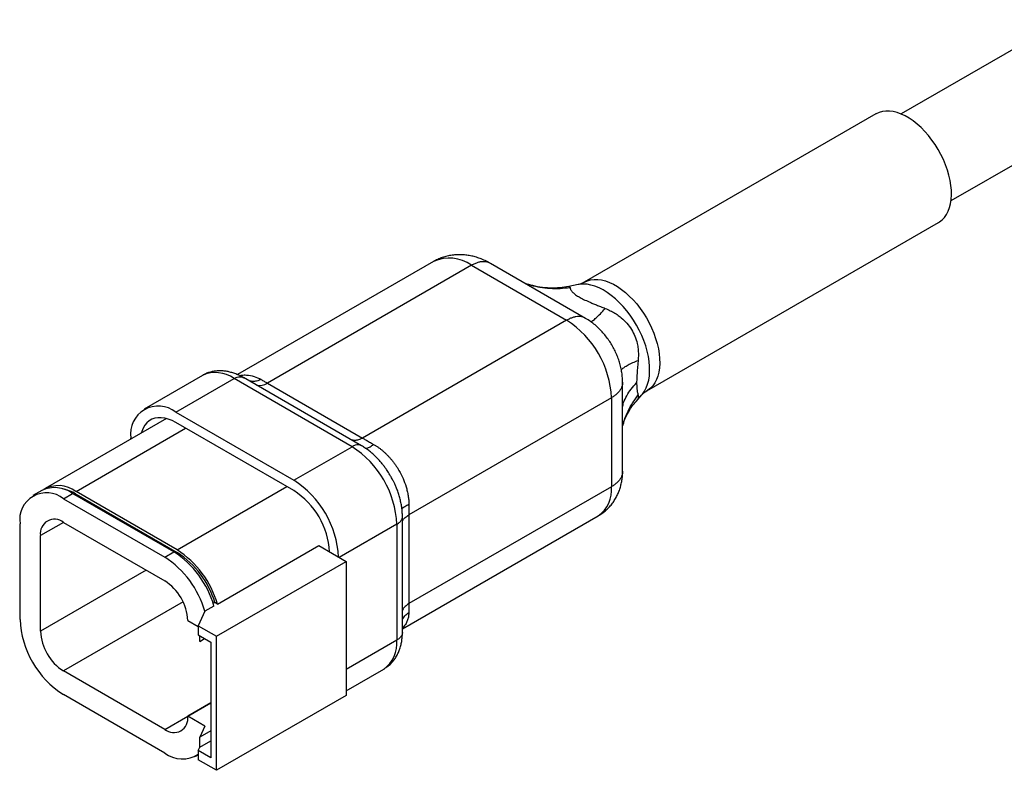
# Model space of a CAD drawing. Extents: x 0 to 17, y 0 to 11.
# Drawn here: x 10.3 to 11, y 5.4 to 6 of the extents above; entities that cross this region are included whole.
import ezdxf

# ---------------------------------------------------------------- set-up
doc = ezdxf.new("R2010")
doc.units = 0
doc.header["$MEASUREMENT"] = 0
doc.layers.get('0').update_dxf_attribs({"linetype": 'CONTINUOUS'})

msp = doc.modelspace()

# ---------------------------------------------------------------- linework, layer by layer
at = {"color": 7, "linetype": 'CONTINUOUS'}
for p, q in [((11.07619, 5.99091), (10.94927, 5.91764)), ((10.98814, 5.8503), (11.11506, 5.92357)), ((10.92966, 5.91769), (10.70306, 5.78688)), ((10.75177, 5.70249), (10.97838, 5.8333)), ((10.58611, 5.80298), (10.43393, 5.71513)), ((10.61563, 5.80006), (10.4571, 5.70854)), ((10.61563, 5.80006), (10.68955, 5.75739)), ((10.70431, 5.75885), (10.6304, 5.80152)), ((10.66156, 5.78469), (10.6618, 5.78464)), ((10.69121, 5.78351), (10.6913, 5.78353)), ((10.69844, 5.7851), (10.69127, 5.78364)), ((10.68955, 5.75739), (10.53102, 5.66588)), ((10.4066, 5.71451), (10.36136, 5.6884)), ((10.53024, 5.65989), (10.43858, 5.7128)), ((10.38596, 5.68596), (10.4312, 5.71207)), ((10.52286, 5.65916), (10.4312, 5.71207)), ((10.4571, 5.70854), (10.53102, 5.66588)), ((10.73299, 5.64003), (10.73299, 5.70919)), ((10.74342, 5.6943), (10.74792, 5.69938)), ((10.72434, 5.69712), (10.5671, 5.60634)), ((10.72434, 5.69712), (10.72434, 5.628)), ((10.38596, 5.68596), (10.47762, 5.63304)), ((10.37866, 5.68101), (10.28461, 5.62672)), ((10.47762, 5.62501), (10.38596, 5.67792)), ((10.30848, 5.62435), (10.39362, 5.6735)), ((10.35116, 5.66514), (10.35116, 5.66586)), ((10.47762, 5.63304), (10.52286, 5.65916)), ((10.28196, 5.62519), (10.27489, 5.62111)), ((10.29875, 5.61874), (10.30582, 5.62282)), ((10.38447, 5.57742), (10.30582, 5.62282)), ((10.30759, 5.6218), (10.30848, 5.62231)), ((10.38712, 5.57895), (10.30848, 5.62435)), ((10.30848, 5.62231), (10.38712, 5.57691)), ((10.38712, 5.57895), (10.47226, 5.6281)), ((10.72434, 5.628), (10.5671, 5.53723)), ((10.29875, 5.61874), (10.3774, 5.57334)), ((10.56198, 5.51763), (10.71415, 5.60547)), ((10.5671, 5.60634), (10.5671, 5.53723)), ((10.265, 5.52499), (10.265, 5.59925)), ((10.29876, 5.60037), (10.28091, 5.59006)), ((10.29875, 5.60037), (10.3774, 5.55497)), ((10.55766, 5.59889), (10.51295, 5.57308)), ((10.55766, 5.59889), (10.55766, 5.50887)), ((10.56198, 5.51489), (10.56198, 5.60492)), ((10.28091, 5.5158), (10.28091, 5.59006)), ((10.3774, 5.57334), (10.38447, 5.57742)), ((10.38712, 5.57691), (10.38619, 5.57638)), ((10.4183, 5.5369), (10.49697, 5.58231)), ((10.49697, 5.58231), (10.5183, 5.56999)), ((10.41753, 5.51183), (10.5183, 5.56999)), ((10.5183, 5.56999), (10.5183, 5.46589)), ((10.36308, 5.56324), (10.28091, 5.5158)), ((10.39165, 5.53852), (10.29875, 5.4849)), ((10.41638, 5.53801), (10.41506, 5.53725)), ((10.4183, 5.5369), (10.41638, 5.53801)), ((10.40858, 5.53128), (10.40339, 5.51999)), ((10.41565, 5.53537), (10.40858, 5.53128)), ((10.39524, 5.52413), (10.40339, 5.51942)), ((10.39524, 5.52413), (10.39524, 5.52406)), ((10.39524, 5.52406), (10.3953, 5.52409)), ((10.40339, 5.51999), (10.41753, 5.51183)), ((10.40339, 5.51999), (10.40339, 5.51285)), ((10.40339, 5.51285), (10.41312, 5.50723)), ((10.40467, 5.50791), (10.40467, 5.51211)), ((10.40467, 5.50791), (10.40831, 5.51001)), ((10.41312, 5.50723), (10.41312, 5.41741)), ((10.41753, 5.40772), (10.41753, 5.51183)), ((10.55766, 5.50887), (10.5183, 5.48615)), ((10.3774, 5.43949), (10.29875, 5.4849)), ((10.5183, 5.46951), (10.54746, 5.48634)), ((10.3774, 5.42112), (10.29875, 5.46652)), ((10.5183, 5.46589), (10.41753, 5.40772)), ((10.41312, 5.46012), (10.39524, 5.4498)), ((10.39524, 5.44973), (10.41312, 5.46005)), ((10.3774, 5.43949), (10.39524, 5.4498)), ((10.40858, 5.44203), (10.39524, 5.44973)), ((10.40858, 5.44203), (10.40467, 5.43352)), ((10.41312, 5.43839), (10.40467, 5.43352)), ((10.40467, 5.4258), (10.40467, 5.43352)), ((10.40467, 5.4258), (10.41312, 5.43068)), ((10.40339, 5.42303), (10.40467, 5.4258)), ((10.40339, 5.42303), (10.40339, 5.41588)), ((10.41312, 5.41741), (10.40339, 5.42303)), ((10.40126, 5.41876), (10.40339, 5.41999)), ((10.41753, 5.40772), (10.40339, 5.41588))]:
    msp.add_line(p, q, dxfattribs=at)
at = {"color": 7, "linetype": 'CONTINUOUS', "flags": 128}
for points in [[(10.97838, 5.8333), (10.9792, 5.83381), (10.98123, 5.83539), (10.98304, 5.83731), (10.98461, 5.83954), (10.98592, 5.84207), (10.98697, 5.84487), (10.98775, 5.84793), (10.98825, 5.85122), (10.98846, 5.85471), (10.98839, 5.85837), (10.98803, 5.86217), (10.9874, 5.86609), (10.98648, 5.87008), (10.9853, 5.87412), (10.98385, 5.87816), (10.98216, 5.88219), (10.98024, 5.88616), (10.9781, 5.89004), (10.97576, 5.89381), (10.97324, 5.89742), (10.97056, 5.90084), (10.96775, 5.90406), (10.96482, 5.90704), (10.9618, 5.90976), (10.95871, 5.9122), (10.95559, 5.91433), (10.95245, 5.91614), (10.94933, 5.91762), (10.94625, 5.91874), (10.94323, 5.91951), (10.9403, 5.91991), (10.93748, 5.91994), (10.9348, 5.91961), (10.93228, 5.91891), (10.92994, 5.91785), (10.92966, 5.91769)], [(10.70305, 5.78688), (10.70333, 5.78703), (10.70567, 5.78809), (10.70819, 5.78879), (10.71087, 5.78913), (10.71369, 5.7891), (10.71662, 5.78869), (10.71964, 5.78793), (10.72272, 5.7868), (10.72584, 5.78533), (10.72898, 5.78352), (10.7321, 5.78139), (10.73519, 5.77895), (10.73821, 5.77623), (10.74114, 5.77325), (10.74395, 5.77003), (10.74663, 5.7666), (10.74915, 5.76299), (10.75149, 5.75923), (10.75363, 5.75535), (10.75556, 5.75138), (10.75725, 5.74735), (10.75869, 5.7433), (10.75987, 5.73927), (10.76079, 5.73527), (10.76143, 5.73136), (10.76178, 5.72756), (10.76185, 5.7239), (10.76164, 5.72041), (10.76114, 5.71712), (10.76036, 5.71406), (10.75931, 5.71125), (10.758, 5.70872), (10.75643, 5.70649), (10.75462, 5.70458), (10.75259, 5.703), (10.75177, 5.70249)], [(10.74792, 5.69938), (10.74843, 5.69999), (10.75003, 5.70226), (10.75138, 5.70484), (10.75246, 5.70769), (10.75326, 5.7108), (10.75379, 5.71414), (10.75403, 5.71768), (10.75398, 5.7214), (10.75364, 5.72527), (10.75303, 5.72925), (10.75213, 5.73331), (10.75096, 5.73742), (10.74953, 5.74155), (10.74785, 5.74566), (10.74594, 5.74972), (10.7438, 5.7537), (10.74145, 5.75757), (10.73892, 5.76128), (10.73623, 5.76483), (10.73339, 5.76817), (10.73043, 5.77128), (10.72738, 5.77413), (10.72425, 5.7767), (10.72108, 5.77898), (10.71788, 5.78094), (10.71469, 5.78256), (10.71153, 5.78383), (10.70842, 5.78475), (10.70539, 5.78531), (10.70247, 5.78549), (10.69968, 5.78531), (10.69844, 5.7851)], [(10.38596, 5.67792), (10.38305, 5.67943), (10.38017, 5.68056), (10.37736, 5.68132), (10.37464, 5.68168), (10.37204, 5.68165), (10.3696, 5.68123), (10.36733, 5.68042), (10.36527, 5.67923), (10.36344, 5.67767), (10.36185, 5.67577), (10.36053, 5.67353), (10.35948, 5.67099), (10.3591, 5.66972)]]:
    msp.add_lwpolyline(points, dxfattribs=at)
at = {"color": 7, "linetype": 'CONTINUOUS'}
for centre, radius, start, end in [((10.59836, 5.77611), 0.02953, 54.19029, 114.49769), ((10.64895, 5.69377), 0.07547, 2.54161, 57.45734), ((10.41683, 5.69237), 0.02439, 53.8836, 114.8039), ((10.45103, 5.71762), 0.01092, 257.85838, 303.78552), ((10.37243, 5.66921), 0.02153, 51.05738, 188.95331), ((10.48226, 5.59554), 0.07547, 2.54194, 57.457), ((10.29473, 5.60603), 0.0229, 53.13212, 119.8864), ((10.4369, 5.56932), 0.07562, 3.08666, 57.42241), ((10.28563, 5.6025), 0.02088, 51.05785, 188.95273), ((10.29188, 5.60372), 0.02365, 53.8828, 114.80437), ((10.29205, 5.59505), 0.03183, 58.92921, 79.87184), ((10.44507, 5.57404), 0.06048, 3.19924, 57.43741), ((10.70009, 5.6254), 0.02439, 305.19225, 6.12001), ((10.29179, 5.59183), 0.01102, 50.79593, 189.21428), ((10.3441, 5.51491), 0.07441, 15.95863, 57.15094), ((10.34676, 5.51644), 0.07441, 15.95863, 57.15094), ((10.34898, 5.51777), 0.07037, 16.71199, 57.18), ((10.33703, 5.51083), 0.07441, 15.95842, 57.15115), ((10.35648, 5.52228), 0.0388, 2.72066, 57.3844), ((10.33813, 5.52824), 0.07321, 182.54188, 237.4572), ((10.31965, 5.51757), 0.03878, 182.60539, 237.39375), ((10.5334, 5.50627), 0.02439, 305.19227, 6.12), ((10.38436, 5.44802), 0.01101, 230.75304, 8.94003), ((10.39104, 5.43945), 0.02285, 233.33481, 302.73581)]:
    msp.add_arc(centre, radius, start, end, dxfattribs=at)
for points, knots in [([(10.63039, 5.80151), (10.62969, 5.80191), (10.62767, 5.80305), (10.62437, 5.80459), (10.6205, 5.80604), (10.61676, 5.80711), (10.61302, 5.80785), (10.6093, 5.80827), (10.60548, 5.80837), (10.60159, 5.80812), (10.59768, 5.80748), (10.5939, 5.80649), (10.59031, 5.80513), (10.58771, 5.80394), (10.58638, 5.80312), (10.58613, 5.80296)], [0, 0, 0, 0, 0.051701, 0.148879, 0.234825, 0.318911, 0.401229, 0.48198, 0.561407, 0.648188, 0.733403, 0.817076, 0.899448, 0.980768, 1, 1, 1, 1]), ([(10.63037, 5.80147), (10.63009, 5.80165), (10.62923, 5.80219), (10.62756, 5.80268), (10.6254, 5.80297), (10.62308, 5.80284), (10.62066, 5.80231), (10.61817, 5.80142), (10.61648, 5.80051), (10.61563, 5.80006)], [0, 0, 0, 0, 0.073193, 0.227663, 0.382133, 0.5366, 0.691066, 0.845533, 1, 1, 1, 1]), ([(10.66179, 5.78461), (10.66077, 5.7849), (10.65896, 5.7854), (10.65775, 5.78584), (10.65722, 5.78604)], [0, 0, 0, 0, 0.561393, 1, 1, 1, 1]), ([(10.69119, 5.78364), (10.68896, 5.78326), (10.68428, 5.78244), (10.67672, 5.78229), (10.66901, 5.7829), (10.66397, 5.78413), (10.66157, 5.78471)], [0, 0, 0, 0, 0.234893, 0.493727, 0.758298, 1, 1, 1, 1]), ([(10.6618, 5.78464), (10.66413, 5.78407), (10.66902, 5.78288), (10.67664, 5.7821), (10.68448, 5.78198), (10.68966, 5.78258), (10.69222, 5.78287)], [0, 0, 0, 0, 0.235142, 0.49391, 0.749218, 1, 1, 1, 1]), ([(10.6913, 5.78353), (10.6915, 5.78359), (10.69213, 5.78378), (10.69219, 5.78324), (10.69222, 5.78287)], [0, 0, 0, 0, 0.328239, 1, 1, 1, 1]), ([(10.69222, 5.78287), (10.69222, 5.78275), (10.69223, 5.78252), (10.69231, 5.78213), (10.69243, 5.78174), (10.69264, 5.7812), (10.69305, 5.78048), (10.69397, 5.77929), (10.69559, 5.77776), (10.69775, 5.7763), (10.70004, 5.77496), (10.70274, 5.77355), (10.70644, 5.77188), (10.70985, 5.77046), (10.71281, 5.76926), (10.71609, 5.76796), (10.71834, 5.76706), (10.71954, 5.76657)], [0, 0, 0, 0, 0.049155, 0.093854, 0.134053, 0.169719, 0.245169, 0.311552, 0.42615, 0.52169, 0.535234, 0.62635, 0.725971, 0.784897, 0.850341, 0.919473, 1, 1, 1, 1]), ([(10.70304, 5.78691), (10.70284, 5.78678), (10.70204, 5.78628), (10.7006, 5.7857), (10.69923, 5.78525), (10.69862, 5.78515), (10.69847, 5.78512)], [0, 0, 0, 0, 0.130895, 0.529296, 0.878501, 1, 1, 1, 1]), ([(10.70826, 5.75626), (10.70875, 5.75649), (10.70983, 5.75701), (10.71238, 5.75914), (10.71559, 5.76225), (10.71823, 5.76514), (10.71954, 5.76657)], [0, 0, 0, 0, 0.220694, 0.483408, 0.743799, 1, 1, 1, 1]), ([(10.71954, 5.76657), (10.7202, 5.7663), (10.72151, 5.76575), (10.72342, 5.76485), (10.72527, 5.76388), (10.72704, 5.76285), (10.72875, 5.76175), (10.73039, 5.76058), (10.73303, 5.7585), (10.73642, 5.75524), (10.74, 5.75041), (10.74269, 5.7451), (10.7443, 5.73995), (10.7451, 5.73512), (10.74538, 5.73068), (10.74519, 5.7277), (10.74509, 5.72619)], [0, 0, 0, 0, 0.042304, 0.083828, 0.12465, 0.164851, 0.204519, 0.243744, 0.282623, 0.400574, 0.516637, 0.629781, 0.743518, 0.827118, 0.912255, 1, 1, 1, 1]), ([(10.70429, 5.75881), (10.70389, 5.75904), (10.70291, 5.7596), (10.70112, 5.76008), (10.69901, 5.7603), (10.69676, 5.76013), (10.69441, 5.75959), (10.692, 5.75871), (10.69036, 5.75783), (10.68955, 5.75739)], [0, 0, 0, 0, 0.103806, 0.253172, 0.402536, 0.551902, 0.701269, 0.850634, 1, 1, 1, 1]), ([(10.73298, 5.70917), (10.73297, 5.71001), (10.73295, 5.71218), (10.73261, 5.71568), (10.73194, 5.7197), (10.73095, 5.72371), (10.72966, 5.72769), (10.72809, 5.7316), (10.72624, 5.73542), (10.72415, 5.73911), (10.7218, 5.74267), (10.7192, 5.74608), (10.71636, 5.74931), (10.71327, 5.75234), (10.70994, 5.75513), (10.70693, 5.75729), (10.70499, 5.75844), (10.70431, 5.75884)], [0, 0, 0, 0, 0.042845, 0.110679, 0.179201, 0.248535, 0.318175, 0.387864, 0.457559, 0.52737, 0.597499, 0.668128, 0.739498, 0.8118, 0.885086, 0.959134, 1, 1, 1, 1]), ([(10.73205, 5.7187), (10.73216, 5.71886), (10.73266, 5.71959), (10.73436, 5.72093), (10.73717, 5.7227), (10.74072, 5.72446), (10.74364, 5.72561), (10.74509, 5.72619)], [0, 0, 0, 0, 0.064609, 0.301811, 0.537474, 0.770541, 1, 1, 1, 1]), ([(10.74509, 5.72619), (10.74503, 5.72554), (10.74492, 5.72427), (10.74475, 5.72242), (10.7446, 5.72066), (10.74445, 5.719), (10.74432, 5.71745), (10.74418, 5.71556), (10.74404, 5.71337), (10.74394, 5.71095), (10.74392, 5.7095), (10.74392, 5.70879)], [0, 0, 0, 0, 0.1074366, 0.2095769, 0.3064679, 0.3981764, 0.4847923, 0.5664339, 0.7162639, 0.8602738, 1, 1, 1, 1]), ([(10.43857, 5.71278), (10.4381, 5.71305), (10.43667, 5.7139), (10.43419, 5.71507), (10.43117, 5.71626), (10.42809, 5.71717), (10.425, 5.71779), (10.4219, 5.71811), (10.41883, 5.71812), (10.4158, 5.71781), (10.41285, 5.71718), (10.40999, 5.7162), (10.4079, 5.71529), (10.40683, 5.71462), (10.40661, 5.71448)], [0, 0, 0, 0, 0.04675, 0.141955, 0.237368, 0.332489, 0.426882, 0.52028, 0.612617, 0.704046, 0.79487, 0.885515, 0.976478, 1, 1, 1, 1]), ([(10.4312, 5.71207), (10.432, 5.71247), (10.43359, 5.71327), (10.43583, 5.71358), (10.43753, 5.71341), (10.4383, 5.71288), (10.43853, 5.71272)], [0, 0, 0, 0, 0.290947, 0.5819, 0.872848, 1, 1, 1, 1]), ([(10.43555, 5.71437), (10.43604, 5.71448), (10.43783, 5.71489), (10.44159, 5.7149), (10.44677, 5.71412), (10.45043, 5.71228), (10.45223, 5.71138)], [0, 0, 0, 0, 0.0868411, 0.3209282, 0.6651579, 1, 1, 1, 1]), ([(10.45223, 5.71138), (10.45107, 5.71091), (10.44872, 5.70995), (10.44544, 5.70964), (10.44356, 5.71018), (10.44272, 5.71042)], [0, 0, 0, 0, 0.350483, 0.709499, 1, 1, 1, 1]), ([(10.45223, 5.71138), (10.45262, 5.71115), (10.45339, 5.7107), (10.4546, 5.71), (10.45583, 5.70928), (10.45668, 5.70879), (10.4571, 5.70854)], [0, 0, 0, 0, 0.255632, 0.50734, 0.755376, 1, 1, 1, 1]), ([(10.73294, 5.70917), (10.73296, 5.70895), (10.73302, 5.70803), (10.73266, 5.7064), (10.73186, 5.70433), (10.73059, 5.70233), (10.72891, 5.70044), (10.72685, 5.69867), (10.72518, 5.69764), (10.72434, 5.69712)], [0, 0, 0, 0, 0.048872, 0.207395, 0.365908, 0.524435, 0.682956, 0.841478, 1, 1, 1, 1]), ([(10.73299, 5.69014), (10.73323, 5.69122), (10.73389, 5.69415), (10.73611, 5.69879), (10.73942, 5.70397), (10.74243, 5.70719), (10.74392, 5.70879)], [0, 0, 0, 0, 0.165602, 0.44685, 0.725503, 1, 1, 1, 1]), ([(10.74392, 5.70879), (10.74392, 5.70845), (10.74392, 5.70776), (10.74395, 5.7068), (10.74399, 5.70587), (10.74405, 5.705), (10.74412, 5.70417), (10.74425, 5.70307), (10.74445, 5.7018), (10.74476, 5.70045), (10.74498, 5.69977), (10.74509, 5.69942)], [0, 0, 0, 0, 0.069475, 0.1398069, 0.2112035, 0.2838625, 0.35797, 0.4337003, 0.60186, 0.7904165, 1, 1, 1, 1]), ([(10.73299, 5.67503), (10.73344, 5.6767), (10.73452, 5.68075), (10.73717, 5.68689), (10.74069, 5.69341), (10.74363, 5.69742), (10.74509, 5.69942)], [0, 0, 0, 0, 0.191141, 0.463704, 0.733721, 1, 1, 1, 1]), ([(10.74509, 5.69942), (10.74519, 5.69901), (10.74538, 5.69822), (10.74509, 5.69686), (10.74451, 5.69558), (10.7437, 5.69472), (10.74336, 5.69435)], [0, 0, 0, 0, 0.2767197, 0.5453001, 0.809134, 1, 1, 1, 1]), ([(10.74794, 5.6994), (10.74798, 5.69944), (10.74827, 5.69979), (10.74911, 5.7006), (10.75037, 5.70164), (10.75136, 5.70221), (10.75179, 5.70246)], [0, 0, 0, 0, 0.040315, 0.362988, 0.723089, 1, 1, 1, 1]), ([(10.73299, 5.67513), (10.73357, 5.67692), (10.73467, 5.6803), (10.73682, 5.68482), (10.73905, 5.6886), (10.74124, 5.69174), (10.74277, 5.69353), (10.74348, 5.69437)], [0, 0, 0, 0, 0.249449, 0.473316, 0.672236, 0.847411, 1, 1, 1, 1]), ([(10.53102, 5.66588), (10.52998, 5.66536), (10.52792, 5.66433), (10.525, 5.66381), (10.52335, 5.66416), (10.52254, 5.66433)], [0, 0, 0, 0, 0.339949, 0.679899, 1, 1, 1, 1]), ([(10.5302, 5.65981), (10.53004, 5.65993), (10.52933, 5.66047), (10.52767, 5.66067), (10.52535, 5.66041), (10.52369, 5.65957), (10.52286, 5.65916)], [0, 0, 0, 0, 0.090699, 0.393794, 0.696907, 1, 1, 1, 1]), ([(10.55287, 5.6363), (10.55215, 5.63751), (10.55113, 5.63921), (10.54949, 5.64164), (10.54803, 5.64368), (10.54619, 5.64602), (10.54418, 5.64838), (10.54197, 5.65073), (10.53961, 5.65301), (10.5371, 5.65518), (10.53445, 5.6572), (10.53215, 5.65878), (10.53072, 5.65959), (10.53023, 5.65986)], [0, 0, 0, 0, 0.12266, 0.173059, 0.256531, 0.343116, 0.435939, 0.532747, 0.63269, 0.735127, 0.839589, 0.945702, 1, 1, 1, 1]), ([(10.53102, 5.66588), (10.53143, 5.66564), (10.53226, 5.66516), (10.53359, 5.66441), (10.53499, 5.66361), (10.53647, 5.66277), (10.53802, 5.66189), (10.53909, 5.66127), (10.53964, 5.66096)], [0, 0, 0, 0, 0.1553695, 0.3149515, 0.4789899, 0.6477093, 0.8213162, 1, 1, 1, 1]), ([(10.53316, 5.65803), (10.53362, 5.65799), (10.53468, 5.6579), (10.53692, 5.65889), (10.53874, 5.66028), (10.53964, 5.66096)], [0, 0, 0, 0, 0.2777002, 0.6460601, 1, 1, 1, 1]), ([(10.53964, 5.66096), (10.54025, 5.6606), (10.54147, 5.65986), (10.54327, 5.65864), (10.54506, 5.65732), (10.54682, 5.65589), (10.54855, 5.65435), (10.55024, 5.6527), (10.5519, 5.65095), (10.55351, 5.64909), (10.55506, 5.64713), (10.55656, 5.64506), (10.558, 5.6429), (10.5601, 5.63942), (10.56258, 5.63451), (10.56458, 5.62907), (10.56578, 5.62459), (10.56646, 5.62113), (10.5669, 5.61776), (10.56699, 5.61556), (10.56703, 5.61447)], [0, 0, 0, 0, 0.038784, 0.078149, 0.118108, 0.158676, 0.199864, 0.241687, 0.284155, 0.327279, 0.371071, 0.415541, 0.460699, 0.506554, 0.627954, 0.747828, 0.813082, 0.876837, 0.93913, 1, 1, 1, 1]), ([(10.56195, 5.60492), (10.56195, 5.60551), (10.56197, 5.60728), (10.56172, 5.61029), (10.56122, 5.61391), (10.56047, 5.6175), (10.55953, 5.62103), (10.55842, 5.6244), (10.55725, 5.62744), (10.5561, 5.63006), (10.55493, 5.63251), (10.55386, 5.63455), (10.55312, 5.63585), (10.55287, 5.6363)], [0, 0, 0, 0, 0.056895, 0.172391, 0.286783, 0.399648, 0.510351, 0.61749, 0.716781, 0.799229, 0.869085, 0.955135, 1, 1, 1, 1]), ([(10.71413, 5.60551), (10.71456, 5.60574), (10.71604, 5.60655), (10.71835, 5.60825), (10.72105, 5.61056), (10.72348, 5.61311), (10.72565, 5.61587), (10.72755, 5.61882), (10.72918, 5.62194), (10.73053, 5.62521), (10.73159, 5.62863), (10.73237, 5.63218), (10.73286, 5.63587), (10.73299, 5.63852), (10.73299, 5.63993), (10.73299, 5.64005)], [0, 0, 0, 0, 0.035551, 0.121743, 0.20722, 0.29221, 0.37696, 0.461738, 0.546841, 0.632598, 0.719364, 0.807514, 0.897404, 0.99095, 1, 1, 1, 1]), ([(10.73294, 5.64005), (10.73296, 5.63983), (10.73302, 5.63891), (10.73266, 5.63728), (10.73186, 5.63521), (10.73059, 5.63321), (10.72891, 5.63132), (10.72685, 5.62955), (10.72518, 5.62852), (10.72434, 5.628)], [0, 0, 0, 0, 0.048748, 0.207288, 0.365826, 0.524374, 0.682915, 0.841458, 1, 1, 1, 1]), ([(10.56167, 5.6104), (10.56172, 5.61055), (10.562, 5.61138), (10.56373, 5.61283), (10.56595, 5.61393), (10.56703, 5.61447)], [0, 0, 0, 0, 0.102139, 0.558617, 1, 1, 1, 1]), ([(10.56703, 5.61447), (10.56705, 5.61387), (10.56707, 5.61269), (10.56708, 5.61099), (10.56709, 5.60936), (10.5671, 5.60781), (10.5671, 5.60683), (10.5671, 5.60634)], [0, 0, 0, 0, 0.2092264, 0.4136473, 0.6134484, 0.8088284, 1, 1, 1, 1]), ([(10.56198, 5.60094), (10.56204, 5.60117), (10.56234, 5.60231), (10.56398, 5.60423), (10.56606, 5.60564), (10.5671, 5.60634)], [0, 0, 0, 0, 0.109682, 0.554844, 1, 1, 1, 1]), ([(10.55766, 5.59889), (10.55848, 5.59944), (10.56014, 5.60054), (10.56151, 5.60258), (10.56211, 5.60409), (10.56196, 5.60486), (10.56194, 5.60492)], [0, 0, 0, 0, 0.324471, 0.648962, 0.97342, 1, 1, 1, 1]), ([(10.5671, 5.53723), (10.56606, 5.53652), (10.56398, 5.53511), (10.56234, 5.53319), (10.56204, 5.53205), (10.56198, 5.53183)], [0, 0, 0, 0, 0.445156, 0.890318, 1, 1, 1, 1]), ([(10.5671, 5.53723), (10.5671, 5.53675), (10.5671, 5.53579), (10.56709, 5.5344), (10.56708, 5.53304), (10.56707, 5.5317), (10.56705, 5.53085), (10.56703, 5.53043)], [0, 0, 0, 0, 0.191179, 0.386563, 0.586364, 0.790781, 1, 1, 1, 1]), ([(10.56198, 5.5245), (10.56255, 5.52561), (10.5637, 5.52785), (10.56592, 5.52956), (10.56703, 5.53043)], [0, 0, 0, 0, 0.496325, 1, 1, 1, 1]), ([(10.56703, 5.53043), (10.56696, 5.52942), (10.56682, 5.52738), (10.56606, 5.52452), (10.56501, 5.52213), (10.56376, 5.5202), (10.5628, 5.51898), (10.56214, 5.51839), (10.56198, 5.51824)], [0, 0, 0, 0, 0.207742, 0.422002, 0.643009, 0.795543, 0.949006, 1, 1, 1, 1]), ([(10.54748, 5.48639), (10.54812, 5.48677), (10.54965, 5.48767), (10.55186, 5.48946), (10.55411, 5.4917), (10.55613, 5.49427), (10.55784, 5.49704), (10.55924, 5.49997), (10.56033, 5.503), (10.56116, 5.50622), (10.56171, 5.50959), (10.56197, 5.5125), (10.56195, 5.5143), (10.56195, 5.51491)], [0, 0, 0, 0, 0.067421, 0.160838, 0.256268, 0.354476, 0.456324, 0.550503, 0.647027, 0.745782, 0.846348, 0.948054, 1, 1, 1, 1]), ([(10.56195, 5.5149), (10.56196, 5.51484), (10.56211, 5.51407), (10.56151, 5.51256), (10.56014, 5.51053), (10.55848, 5.50942), (10.55766, 5.50887)], [0, 0, 0, 0, 0.024762, 0.349826, 0.674923, 1, 1, 1, 1])]:
    msp.add_open_spline(points, degree=3, knots=knots, dxfattribs=at)

doc.saveas('drawing.dxf')
